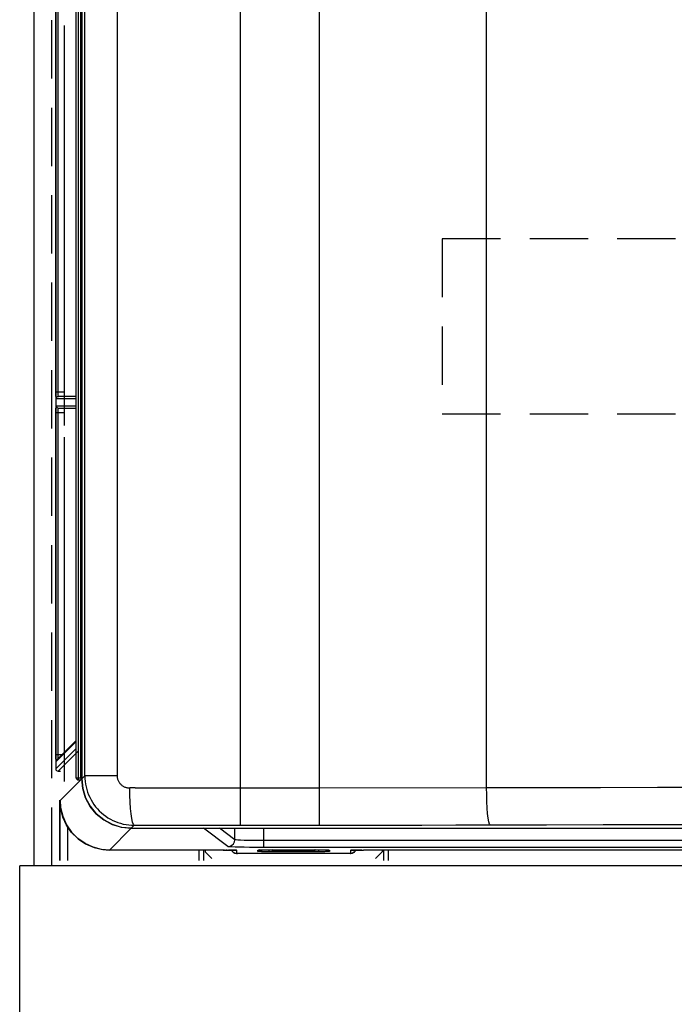
# Model space of a CAD drawing. Extents: x 0.1 to 67.9, y 0.1 to 43.9.
# Drawn here: x 20 to 22.8, y 26.3 to 30.5 of the extents above; entities that cross this region are included whole.
import ezdxf

# ---------------------------------------------------------------- set-up
doc = ezdxf.new("R2010")
doc.units = 0
doc.header["$MEASUREMENT"] = 0
doc.linetypes.add('HIDDEN', pattern=[0.375, 0.25, -0.125])
doc.layers.get('0').update_dxf_attribs({"linetype": 'CONTINUOUS'})
doc.layers.add('ENCLOSURE', color=110, linetype='CONTINUOUS')
doc.layers.add('PLATE', color=4, linetype='CONTINUOUS')

msp = doc.modelspace()

# ---------------------------------------------------------------- linework, layer by layer
for p, q in [((20.1547, 39.4743), (20.1547, 27.2906)), ((20.262, 27.2527), (20.262, 39.2622)), ((20.2666, 39.2673), (20.2666, 27.2477)), ((20.2666, 34.2229), (20.2666, 27.2476)), ((20.1907, 30.4576), (20.1907, 28.782)), ((20.241, 30.4615), (20.241, 30.4576)), ((20.2408, 28.8873), (20.1661, 28.8873)), ((20.1661, 28.8374), (20.2408, 28.8374)), ((20.1907, 28.6927), (20.1907, 27.236)), ((20.241, 28.6966), (20.241, 28.6927)), ((20.2406, 27.4109), (20.1591, 27.3294)), ((20.1645, 27.2808), (20.1747, 27.2808)), ((20.1747, 27.1558), (20.2618, 27.2429)), ((20.2619, 27.2437), (20.2618, 27.2429)), ((20.2666, 27.2477), (20.2707, 27.2064)), ((20.1716, 26.8975), (20.1716, 27.1558)), ((20.1734, 27.1545), (20.1734, 27.1558)), ((20.1747, 27.1558), (20.1747, 27.1558)), ((20.4784, 27.0358), (24.2248, 27.0358)), ((20.8732, 26.9427), (20.3852, 26.9427)), ((20.8244, 26.9063), (20.7955, 26.9352)), ((21.0263, 26.9428), (21.0274, 26.9429)), ((21.0266, 26.9428), (21.0263, 26.9428)), ((21.0849, 26.9388), (21.0801, 26.9435)), ((21.0947, 26.9361), (21.0849, 26.9388)), ((21.088, 26.9419), (21.0863, 26.9435)), ((21.0978, 26.9392), (21.088, 26.9419)), ((21.0947, 26.9361), (21.2553, 26.9361)), ((21.262, 26.9419), (21.2522, 26.9392)), ((21.2651, 26.9388), (21.2553, 26.9361)), ((21.2637, 26.9435), (21.262, 26.9419)), ((21.2699, 26.9435), (21.2651, 26.9388)), ((24.2721, 26.9427), (21.4739, 26.9427)), ((21.5256, 26.9063), (21.5545, 26.9352)), ((21.4167, 26.9283), (20.9342, 26.9283))]:
    msp.add_line(p, q)
at = {"color": 9}
for p, q in [((20.2418, 27.2527), (20.2418, 39.2622)), ((20.2516, 27.2429), (20.2516, 39.2721)), ((20.2795, 27.2605), (20.2795, 34.2153)), ((20.4179, 34.1876), (20.4179, 27.2605)), ((20.9458, 34.0929), (20.9458, 27.0495)), ((21.285, 34.0392), (21.285, 27.0495)), ((22.0025, 27.2103), (22.0025, 33.9436)), ((20.1555, 28.907), (20.1555, 30.5826)), ((20.1653, 28.907), (20.1653, 30.5826)), ((20.2408, 30.4771), (20.2408, 30.4765)), ((20.2408, 30.4765), (20.2409, 30.475)), ((20.2409, 30.4703), (20.2409, 30.4702)), ((20.1555, 28.907), (20.1907, 28.907)), ((20.2402, 28.8775), (20.1563, 28.8775)), ((20.1563, 28.8472), (20.2402, 28.8472)), ((20.1555, 27.352), (20.1555, 28.8177)), ((20.1555, 28.8177), (20.1907, 28.8177)), ((20.1653, 27.352), (20.1653, 28.8177)), ((20.2409, 28.7647), (20.2408, 28.7619)), ((20.2409, 28.7705), (20.2409, 28.7691)), ((20.241, 28.782), (20.241, 28.7815)), ((20.2408, 28.7122), (20.2408, 28.7116)), ((20.2408, 28.7116), (20.2409, 28.7101)), ((20.2409, 28.7054), (20.2409, 28.7053)), ((20.2403, 27.4065), (20.1563, 27.3225)), ((20.1547, 27.2906), (20.2418, 27.3777)), ((20.1645, 27.2808), (20.2516, 27.3679)), ((20.1555, 27.352), (20.1817, 27.352)), ((20.1557, 27.3329), (20.1556, 27.3391)), ((20.241, 27.311), (20.241, 27.3098)), ((20.2404, 27.2823), (20.2403, 27.2815)), ((20.2409, 27.2939), (20.2408, 27.2919)), ((20.2409, 27.2999), (20.2409, 27.2997)), ((20.2409, 27.2943), (20.2409, 27.2939)), ((20.241, 27.3063), (20.241, 27.3055)), ((20.2418, 27.2527), (20.262, 27.2527)), ((20.2516, 27.2429), (20.2618, 27.2429)), ((20.2666, 27.2477), (20.2618, 27.2429)), ((20.2795, 27.2605), (20.2666, 27.2476)), ((20.4179, 27.2605), (20.2795, 27.2605)), ((20.4951, 27.2087), (20.4722, 27.2088)), ((20.9458, 27.2094), (21.285, 27.2094)), ((21.285, 27.2094), (22.0025, 27.2103)), ((20.1734, 27.1545), (20.1734, 27.1558)), ((20.1747, 27.1558), (20.1734, 27.1545)), ((20.1734, 26.8975), (20.1734, 27.1558)), ((20.1734, 27.1545), (20.1734, 27.1545)), ((20.1763, 27.1195), (20.1734, 27.1545)), ((20.1747, 27.1558), (20.1747, 27.1558)), ((22.0051, 27.1227), (22.0037, 27.1501)), ((20.2068, 26.8975), (20.2068, 27.0417)), ((20.4783, 27.0358), (20.3852, 26.9427)), ((20.4915, 27.0488), (20.4784, 27.0358)), ((20.4915, 27.0488), (20.5135, 27.0489)), ((20.8932, 26.9574), (20.7887, 27.0358)), ((20.9227, 26.9869), (20.8575, 27.0358)), ((20.9227, 26.9869), (20.9227, 27.0358)), ((20.9458, 27.0495), (21.285, 27.0495)), ((21.0475, 26.9535), (21.0475, 27.0358)), ((24.2594, 26.983), (21.0475, 26.983)), ((20.8732, 26.9427), (20.3852, 26.9427)), ((20.3852, 26.9427), (20.3852, 26.9427)), ((20.7702, 26.8975), (20.7702, 26.9427)), ((20.7899, 26.8975), (20.7899, 26.9427)), ((20.878, 26.9426), (20.8732, 26.9427)), ((20.8732, 26.9427), (20.8732, 26.9427)), ((20.9155, 26.9335), (20.9231, 26.9297)), ((20.9315, 26.9284), (20.9311, 26.9411)), ((21.0214, 26.9365), (21.0216, 26.9423)), ((21.0222, 26.9363), (21.0214, 26.9365)), ((21.0397, 26.9423), (21.0407, 26.9433)), ((24.2677, 26.9535), (21.0475, 26.9535)), ((21.0679, 26.9433), (21.0679, 26.9353)), ((21.2821, 26.9353), (21.0679, 26.9353)), ((21.0681, 26.9436), (21.2819, 26.9436)), ((21.0681, 26.9436), (21.0681, 26.9435)), ((21.0978, 26.9392), (21.0947, 26.9361)), ((21.0978, 26.9392), (21.0978, 26.9435)), ((21.2522, 26.9392), (21.0978, 26.9392)), ((21.2522, 26.9392), (21.2522, 26.9435)), ((21.2553, 26.9361), (21.2522, 26.9392)), ((21.2819, 26.9436), (21.2819, 26.9435)), ((21.2821, 26.9433), (21.2821, 26.9353)), ((21.3103, 26.9423), (21.3093, 26.9433)), ((21.3284, 26.9423), (21.3286, 26.9365)), ((21.4189, 26.9411), (21.4185, 26.9284)), ((21.4421, 26.9423), (21.4406, 26.9394)), ((21.4768, 26.9427), (21.4739, 26.9427)), ((24.272, 26.9427), (21.4768, 26.9427)), ((21.4768, 26.9427), (21.4768, 26.9427)), ((21.5601, 26.9427), (21.5601, 26.8975)), ((21.5798, 26.9427), (21.5798, 26.8975)), ((20.9231, 26.9297), (20.9315, 26.9284)), ((21.4166, 26.9284), (20.9342, 26.9284)), ((20.9342, 26.9283), (20.9342, 26.9284)), ((21.4158, 26.9283), (21.4158, 26.9284)), ((21.4269, 26.9297), (21.4185, 26.9284))]:
    msp.add_line(p, q, dxfattribs=at)
for points in [[(20.1912, 30.4773), (20.1911, 30.4763), (20.1909, 30.4735), (20.1908, 30.4692), (20.1908, 30.4637), (20.1907, 30.4576)], [(20.2405, 30.4853), (20.2405, 30.4852), (20.2405, 30.4849), (20.2405, 30.4843), (20.2406, 30.4833), (20.2407, 30.4822), (20.2407, 30.4807)], [(20.2407, 30.4807), (20.2408, 30.479), (20.2408, 30.4771), (20.2409, 30.475), (20.2409, 30.4727)], [(20.2409, 30.4727), (20.2409, 30.4702), (20.241, 30.4675), (20.241, 30.4646), (20.241, 30.4615)], [(20.241, 30.4576), (20.241, 28.7815), (20.241, 28.7782), (20.241, 28.775), (20.241, 28.772), (20.2409, 28.7691), (20.2409, 28.7665)], [(20.1907, 28.782), (20.1908, 28.776), (20.1908, 28.7704), (20.1909, 28.7661), (20.1911, 28.7633), (20.1912, 28.7623)], [(20.2409, 28.7665), (20.2408, 28.7641), (20.2408, 28.7619), (20.2407, 28.76), (20.2407, 28.7583), (20.2406, 28.7569), (20.2406, 28.7558), (20.2405, 28.7549), (20.2405, 28.7544), (20.2405, 28.7544)], [(20.1912, 28.7124), (20.1911, 28.7114), (20.1909, 28.7086), (20.1908, 28.7043), (20.1908, 28.6988), (20.1907, 28.6927)], [(20.2405, 28.7204), (20.2405, 28.7203), (20.2405, 28.72), (20.2405, 28.7194), (20.2406, 28.7184), (20.2407, 28.7173), (20.2407, 28.7158)], [(20.2407, 28.7158), (20.2408, 28.7142), (20.2408, 28.7122), (20.2409, 28.7101), (20.2409, 28.7078)], [(20.2409, 28.7078), (20.2409, 28.7053), (20.241, 28.7026), (20.241, 28.6997), (20.241, 28.6966)], [(20.241, 28.6927), (20.241, 27.3098), (20.241, 27.3063), (20.241, 27.303), (20.2409, 27.2999), (20.2409, 27.297)], [(20.2409, 27.297), (20.2409, 27.2943), (20.2408, 27.2919), (20.2408, 27.2897), (20.2407, 27.2879), (20.2406, 27.2863), (20.2406, 27.285), (20.2405, 27.2841), (20.2405, 27.2835)], [(20.2418, 27.2527), (20.2425, 27.249), (20.2447, 27.2458), (20.2479, 27.2436), (20.2516, 27.2429)], [(20.262, 27.2527), (20.262, 27.249), (20.262, 27.2459), (20.2619, 27.2437)], [(20.4784, 27.0358), (20.4371, 27.0399), (20.3974, 27.0519), (20.3607, 27.0715), (20.3287, 27.0978), (20.3023, 27.1299), (20.2827, 27.1665), (20.2707, 27.2063), (20.2666, 27.2476)], [(20.2707, 27.2064), (20.2827, 27.1666), (20.3023, 27.13), (20.3286, 27.0979), (20.3607, 27.0716), (20.3973, 27.052), (20.4371, 27.04), (20.4784, 27.0359)], [(20.1734, 27.1545), (20.1754, 27.1253), (20.1844, 27.0871), (20.2003, 27.0511), (20.2225, 27.0188), (20.2504, 26.9911), (20.2828, 26.969), (20.3188, 26.9533), (20.357, 26.9445), (20.3852, 26.9427)], [(20.795, 26.9427), (20.7951, 26.938), (20.7955, 26.9352)], [(20.8732, 26.9427), (20.878, 26.9426), (20.884, 26.9426), (20.8897, 26.9426), (20.895, 26.9425), (20.9, 26.9425), (20.9047, 26.9424), (20.9089, 26.9423), (20.9128, 26.9422), (20.9162, 26.9421)], [(20.9075, 26.9424), (20.9082, 26.9412), (20.9096, 26.9392), (20.9111, 26.9374)], [(20.9111, 26.9374), (20.9128, 26.9357), (20.9145, 26.9342), (20.9163, 26.9329)], [(20.9162, 26.9421), (20.9192, 26.942), (20.9217, 26.9419), (20.9237, 26.9418), (20.9253, 26.9418), (20.9262, 26.9417), (20.9265, 26.9417)], [(20.9163, 26.9329), (20.9182, 26.9318), (20.9201, 26.9309), (20.922, 26.9301), (20.9238, 26.9295), (20.9257, 26.929), (20.9274, 26.9287), (20.9291, 26.9285), (20.9305, 26.9284), (20.932, 26.9284), (20.9339, 26.9283), (20.9342, 26.9283)], [(21.0274, 26.9429), (21.0289, 26.943), (21.031, 26.943), (21.0336, 26.9431), (21.0366, 26.9432)], [(21.0366, 26.9432), (21.0401, 26.9433), (21.044, 26.9434), (21.0483, 26.9434), (21.053, 26.9435), (21.058, 26.9435), (21.0632, 26.9435), (21.0681, 26.9435)], [(21.0681, 26.9435), (21.283, 26.9435), (21.2895, 26.9435), (21.2957, 26.9435), (21.3014, 26.9434), (21.3065, 26.9434), (21.311, 26.9433), (21.315, 26.9432)], [(21.315, 26.9432), (21.3182, 26.9431), (21.3207, 26.943), (21.3225, 26.9429), (21.3236, 26.9428), (21.3238, 26.9428)], [(21.4237, 26.9417), (21.4235, 26.9417), (21.4237, 26.9417), (21.4245, 26.9417)], [(21.4245, 26.9417), (21.4259, 26.9418), (21.4277, 26.9419), (21.43, 26.942), (21.4327, 26.9421)], [(21.4246, 26.9291), (21.4267, 26.9296), (21.4289, 26.9304), (21.4311, 26.9314), (21.4332, 26.9326)], [(21.4327, 26.9421), (21.4358, 26.9422), (21.4394, 26.9423), (21.4433, 26.9424), (21.4476, 26.9424), (21.4522, 26.9425), (21.4572, 26.9426), (21.4625, 26.9426), (21.4681, 26.9426), (21.4739, 26.9427)], [(21.4332, 26.9326), (21.4353, 26.9341), (21.4374, 26.9358), (21.4392, 26.9378)], [(21.4392, 26.9378), (21.441, 26.94), (21.4425, 26.9424)], [(21.555, 26.9427), (21.5549, 26.938), (21.5545, 26.9352)], [(21.4167, 26.9283), (21.4187, 26.9284), (21.4204, 26.9285), (21.4225, 26.9287), (21.4246, 26.9291)]]:
    msp.add_lwpolyline(points)
for points in [[(20.2402, 30.4871), (20.2404, 30.4866), (20.2405, 30.4848), (20.2407, 30.4815), (20.2407, 30.4807)], [(20.1563, 28.8775), (20.1561, 28.878), (20.156, 28.8798), (20.1558, 28.8832), (20.1557, 28.8881), (20.1556, 28.8943), (20.1555, 28.9008), (20.1555, 28.907)], [(20.1563, 28.8775), (20.157, 28.8813), (20.1591, 28.8845), (20.1623, 28.8866), (20.1661, 28.8873)], [(20.1661, 28.8873), (20.1659, 28.8877), (20.1658, 28.8889), (20.1656, 28.8911), (20.1655, 28.8944), (20.1654, 28.8985), (20.1653, 28.9029), (20.1653, 28.907)], [(20.1555, 28.8177), (20.1555, 28.8233), (20.1555, 28.8292), (20.1556, 28.8351), (20.1558, 28.8404), (20.1559, 28.8443), (20.1561, 28.8465), (20.1563, 28.8472)], [(20.1563, 28.8472), (20.157, 28.8434), (20.1591, 28.8403), (20.1623, 28.8381), (20.1661, 28.8374)], [(20.1653, 28.8177), (20.1653, 28.8214), (20.1654, 28.8254), (20.1655, 28.8293), (20.1656, 28.8328), (20.1658, 28.8354), (20.1659, 28.8369), (20.1661, 28.8374)], [(20.2407, 28.76), (20.2407, 28.7593), (20.2406, 28.7554), (20.2404, 28.7532), (20.2402, 28.7525)], [(20.241, 28.7782), (20.241, 28.7764), (20.2409, 28.7705)], [(20.2402, 28.7222), (20.2404, 28.7217), (20.2405, 28.7199), (20.2407, 28.7166), (20.2407, 28.7158)], [(20.1556, 27.3391), (20.1555, 27.3457), (20.1555, 27.352)], [(20.1563, 27.3225), (20.1561, 27.3229), (20.156, 27.3246), (20.1558, 27.3279), (20.1557, 27.3329)], [(20.1563, 27.3225), (20.157, 27.3263), (20.1591, 27.3294)], [(20.1654, 27.3434), (20.1653, 27.3478), (20.1653, 27.352)], [(20.1656, 27.3359), (20.1655, 27.3392), (20.1654, 27.3434)], [(20.1547, 27.2906), (20.1554, 27.2869), (20.1576, 27.2837), (20.1608, 27.2815), (20.1645, 27.2808)], [(20.2406, 27.2863), (20.2406, 27.2846), (20.2404, 27.2823)], [(20.2408, 27.2897), (20.2407, 27.2886), (20.2407, 27.2879)], [(20.2795, 27.2605), (20.2798, 27.2486), (20.2808, 27.2368), (20.2825, 27.225), (20.2848, 27.2134), (20.2878, 27.2019), (20.2914, 27.1906), (20.2956, 27.1795), (20.3005, 27.1687), (20.306, 27.1581), (20.312, 27.1479), (20.3186, 27.138), (20.3257, 27.1285), (20.3334, 27.1195), (20.3416, 27.1108), (20.3502, 27.1027), (20.3593, 27.095), (20.3688, 27.0879), (20.3787, 27.0813), (20.3889, 27.0752), (20.3995, 27.0698), (20.4103, 27.0649), (20.4215, 27.0607), (20.4328, 27.0571), (20.4443, 27.0541), (20.456, 27.0518), (20.4678, 27.0502), (20.4796, 27.0492), (20.4915, 27.0488)], [(20.4179, 27.2605), (20.418, 27.2576), (20.4182, 27.2547), (20.4187, 27.2518), (20.4193, 27.2489), (20.42, 27.2461), (20.4209, 27.2433), (20.422, 27.2406), (20.4233, 27.238), (20.4247, 27.2354), (20.4262, 27.2329), (20.4279, 27.2305), (20.4297, 27.2281), (20.4317, 27.2259), (20.4338, 27.2238), (20.436, 27.2218), (20.4384, 27.2199), (20.4408, 27.2182), (20.4433, 27.2166), (20.4459, 27.2151), (20.4486, 27.2138), (20.4514, 27.2126), (20.4543, 27.2116), (20.4572, 27.2107), (20.4601, 27.21), (20.4631, 27.2094), (20.4662, 27.209), (20.4692, 27.2088), (20.4722, 27.2087)], [(20.4915, 27.0488), (20.4878, 27.0526), (20.4842, 27.0622), (20.4809, 27.0772), (20.4781, 27.0971), (20.4757, 27.1211), (20.4738, 27.1485), (20.4727, 27.178), (20.4722, 27.2087)], [(20.4951, 27.2088), (20.585, 27.209), (20.675, 27.2092), (20.7652, 27.2093), (20.8555, 27.2094), (20.9458, 27.2094)], [(22.0025, 27.2103), (22.2468, 27.2108), (22.4913, 27.2112), (22.7361, 27.2116), (22.981, 27.2118), (23.2262, 27.2119), (23.4713, 27.212), (23.7164, 27.2119), (23.9614, 27.2118), (24.2063, 27.2115)], [(22.0037, 27.1501), (22.0029, 27.1796), (22.0025, 27.2103)], [(20.3852, 26.9427), (20.3506, 26.9455), (20.315, 26.9546), (20.2807, 26.9703), (20.2495, 26.9918), (20.2229, 27.0184), (20.2012, 27.0495), (20.1855, 27.0838), (20.1763, 27.1195)], [(22.0171, 27.0504), (22.0143, 27.0542), (22.0116, 27.0638), (22.0091, 27.0788), (22.0069, 27.0987), (22.0051, 27.1227)], [(20.5135, 27.0489), (20.5997, 27.0491), (20.686, 27.0493), (20.7726, 27.0494), (20.8592, 27.0495), (20.9458, 27.0495)], [(21.285, 27.0495), (21.4316, 27.0496), (21.5782, 27.0497), (21.7246, 27.0499), (21.871, 27.0501), (22.0171, 27.0504)], [(22.0171, 27.0504), (22.2599, 27.051), (22.5029, 27.0514), (22.7462, 27.0517), (22.9897, 27.052), (23.2333, 27.0521), (23.4769, 27.0521), (23.7205, 27.0521), (23.964, 27.0519), (24.2074, 27.0516)], [(20.8932, 26.9574), (20.9023, 26.9589), (20.9105, 26.9631), (20.917, 26.9696), (20.9212, 26.9778), (20.9227, 26.9869)], [(21.0475, 26.983), (21.0332, 26.9831), (21.0163, 26.9832), (20.9979, 26.9834), (20.9794, 26.9837), (20.9622, 26.9841), (20.9475, 26.9847), (20.9361, 26.9852), (20.9284, 26.9859), (20.9242, 26.9864), (20.9227, 26.9869)], [(20.8897, 26.9426), (20.8862, 26.9426), (20.884, 26.9426)], [(21.0475, 26.9535), (21.0298, 26.9536), (21.0089, 26.9537), (20.9862, 26.9539), (20.9633, 26.9542), (20.9421, 26.9546), (20.9239, 26.9552), (20.9098, 26.9557), (20.9003, 26.9564), (20.8951, 26.9569), (20.8932, 26.9574)], [(20.9184, 26.9421), (20.9093, 26.9423), (20.8984, 26.9425), (20.895, 26.9425)], [(20.9079, 26.9423), (20.9094, 26.9394), (20.9155, 26.9335)], [(20.9311, 26.9411), (20.9296, 26.9415), (20.9253, 26.9418), (20.9184, 26.9421)], [(21.0214, 26.9365), (21.031, 26.938), (21.0397, 26.9423)], [(21.0216, 26.9423), (21.0222, 26.9425), (21.0242, 26.9427), (21.0279, 26.943), (21.0338, 26.9432), (21.0415, 26.9433)], [(21.0679, 26.9353), (21.0605, 26.9353), (21.0526, 26.9353), (21.0444, 26.9354), (21.0365, 26.9356), (21.0297, 26.9358), (21.0249, 26.936), (21.0222, 26.9363)], [(21.0415, 26.9433), (21.0505, 26.9435), (21.0595, 26.9435), (21.0681, 26.9436)], [(21.2819, 26.9436), (21.2893, 26.9435), (21.2972, 26.9435), (21.3054, 26.9434), (21.3133, 26.9432)], [(21.326, 26.9361), (21.3223, 26.9359), (21.3164, 26.9357), (21.3087, 26.9355), (21.2998, 26.9354), (21.2907, 26.9353), (21.2821, 26.9353)], [(21.3286, 26.9365), (21.319, 26.938), (21.3103, 26.9423)], [(21.3133, 26.9432), (21.3201, 26.943), (21.3249, 26.9428), (21.3276, 26.9426), (21.3284, 26.9423)], [(21.3286, 26.9365), (21.328, 26.9363), (21.326, 26.9361)], [(21.4316, 26.9421), (21.4247, 26.9418), (21.4204, 26.9415), (21.4189, 26.9411)], [(21.4406, 26.9394), (21.4345, 26.9335), (21.4269, 26.9297)], [(21.4681, 26.9426), (21.4638, 26.9426), (21.4516, 26.9425), (21.4407, 26.9423), (21.4316, 26.9421)], [(20.9342, 26.9284), (20.9334, 26.9284), (20.9326, 26.9284), (20.932, 26.9284), (20.9316, 26.9284), (20.9315, 26.9284)], [(21.4185, 26.9284), (21.4184, 26.9284), (21.418, 26.9284), (21.4174, 26.9284), (21.4166, 26.9284)]]:
    msp.add_lwpolyline(points, dxfattribs=at)
at = {"linetype": 'HIDDEN'}
msp.add_lwpolyline([(21.8125, 28.8125), (26.9375, 28.8125), (26.9375, 29.5625), (21.8125, 29.5625)], close=True, dxfattribs=at)
msp.add_arc((20.1645, 27.2906), 0.00984, 180.2736, 269.7213)
at = {"layer": 'ENCLOSURE'}
for p in [(20, 11.4375), (29, 26.875)]:
    msp.add_line(p, (20, 26.875), dxfattribs=at)
at = {"layer": 'PLATE'}
for p in [(20.0625, 26.875), (20.0625, 27.0225)]:
    msp.add_line(p, (20.0625, 40.2812), dxfattribs=at)
at = {"layer": 'PLATE', "linetype": 'HIDDEN'}
msp.add_line((20.1375, 26.875), (20.1375, 40.2812), dxfattribs=at)

doc.saveas('drawing.dxf')
